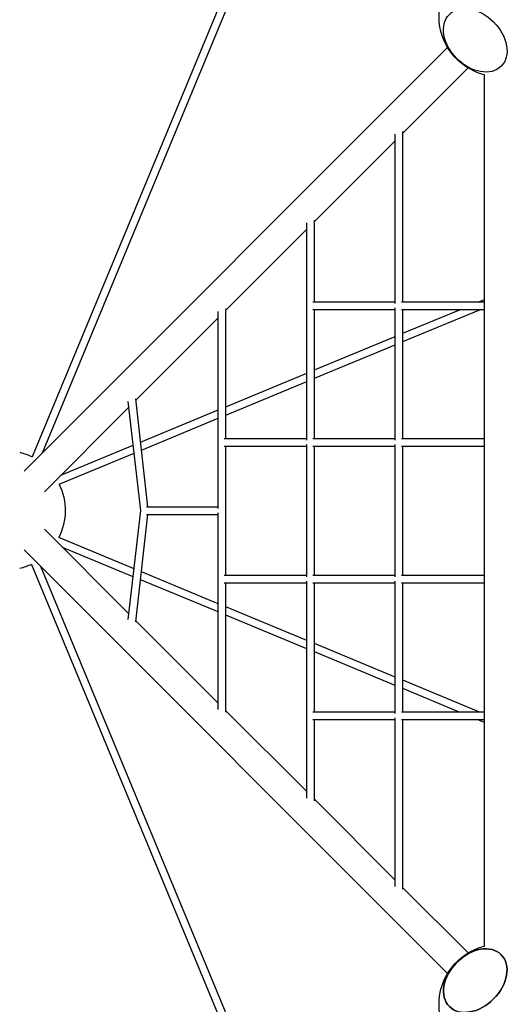
# Model space of a CAD drawing. Units: millimetres. Extents: x -6925 to 5800, y -5800 to 6763.
# Drawn here: x -4090 to -3064, y -1030 to 1024 of the extents above; entities that cross this region are included whole.
import ezdxf

# ---------------------------------------------------------------- set-up
doc = ezdxf.new("R2010")
doc.units = ezdxf.units.MM
doc.layers.add('BSF_2D', color=7, linetype='Continuous')

# ---------------------------------------------------------------- blocks, each defined once
blk = doc.blocks.new('Berliner_KOM1232_2D_Block')
at = {"layer": 'BSF_2D'}
for p, q in [((-3613.8, 1197), (-4063.9, 111.8)), ((-3599.7, 1189.2), (-4043.2, 119.9)), ((-4081, 82.1), (-3197.3, 965.8)), ((-3290.4, 787.4), (-3154.7, 923.1)), ((-3120.4, -908.5), (-3120.4, 908.9)), ((-3306.4, 432.1), (-3306.4, 784.7)), ((-3290.4, 435.5), (-3290.4, 790.3)), ((-3475.1, 602.7), (-3306.4, 771.4)), ((-3491.1, 147.1), (-3491.1, 599.9)), ((-3475.1, 435.5), (-3475.1, 605.6)), ((-3659.9, 417.9), (-3491.1, 586.7)), ((-3478.5, 435.5), (-3306.4, 435.5)), ((-3293.8, 435.5), (-3120.4, 435.5)), ((-3132, 435.5), (-3120.4, 440.3)), ((-3675.9, 4.6), (-3675.9, 415.1)), ((-3659.9, 150.5), (-3659.9, 420.9)), ((-3478.5, 419.5), (-3306.4, 419.5)), ((-3475.1, 150.5), (-3475.1, 419.5)), ((-3306.4, 147.1), (-3306.4, 422.9)), ((-3293.8, 419.5), (-3120.4, 419.5)), ((-3290.4, 369.8), (-3170.6, 419.5)), ((-3290.4, 352.5), (-3128.8, 419.5)), ((-3290.4, 150.5), (-3290.4, 419.5)), ((-3847.7, 230.1), (-3675.9, 401.9)), ((-3475.1, 293.2), (-3306.4, 363.2)), ((-3475.1, 275.9), (-3306.4, 345.8)), ((-3659.9, 216.6), (-3491.1, 286.6)), ((-3659.9, 199.3), (-3491.1, 269.2)), ((-3837.6, 0), (-3863.5, 227.4)), ((-3822.4, 8), (-3848, 232.7)), ((-4038.4, 39.4), (-3862.2, 215.6)), ((-3837.8, 142.8), (-3675.9, 209.9)), ((-3835.9, 126.3), (-3675.9, 192.6)), ((-3663.3, 150.5), (-3491.1, 150.5)), ((-3478.5, 150.5), (-3306.4, 150.5)), ((-3293.8, 150.5), (-3120.4, 150.5)), ((-4003.9, 73.9), (-3853.1, 136.4)), ((-3663.3, 134.5), (-3491.1, 134.5)), ((-3659.9, -134.5), (-3659.9, 134.5)), ((-3491.1, -137.9), (-3491.1, 137.9)), ((-3478.5, 134.5), (-3306.4, 134.5)), ((-3475.1, -134.5), (-3475.1, 134.5)), ((-3306.4, -137.9), (-3306.4, 137.9)), ((-3293.8, 134.5), (-3120.4, 134.5)), ((-3290.4, -134.5), (-3290.4, 134.5)), ((-4007.8, 54.9), (-3851.2, 119.9)), ((-3825.7, 8), (-3675.9, 8)), ((-3863.5, -227), (-3837.6, 0)), ((-3848, -232.3), (-3822.4, -8)), ((-3825.7, -8), (-3675.9, -8)), ((-3675.9, -414.7), (-3675.9, -4.6)), ((-3862.1, -215.2), (-4038.4, -39)), ((-3851.4, -121.4), (-4008.6, -56.1)), ((-3197.3, -965.3), (-4081, -81.6)), ((-3853.3, -137.9), (-4000.5, -76.8)), ((-4065.5, -112.2), (-3613.8, -1201.3)), ((-4046.5, -116.1), (-3599.7, -1193.5)), ((-3675.9, -194.2), (-3836, -127.7)), ((-3663.3, -134.5), (-3491.1, -134.5)), ((-3478.5, -134.5), (-3306.4, -134.5)), ((-3293.8, -134.5), (-3120.4, -134.5)), ((-3675.9, -211.5), (-3837.9, -144.3)), ((-3663.3, -150.5), (-3491.1, -150.5)), ((-3659.9, -420.4), (-3659.9, -150.5)), ((-3491.1, -599.5), (-3491.1, -147.1)), ((-3478.5, -150.5), (-3306.4, -150.5)), ((-3475.1, -419.5), (-3475.1, -150.5)), ((-3306.4, -422.9), (-3306.4, -147.1)), ((-3293.8, -150.5), (-3120.4, -150.5)), ((-3290.4, -419.5), (-3290.4, -150.5)), ((-3491.1, -270.8), (-3659.9, -200.8)), ((-3491.1, -288.1), (-3659.9, -218.1)), ((-3675.9, -401.5), (-3847.7, -229.7)), ((-3306.4, -347.4), (-3475.1, -277.4)), ((-3306.4, -364.7), (-3475.1, -294.7)), ((-3132.5, -419.5), (-3290.4, -354)), ((-3174.3, -419.5), (-3290.4, -371.3)), ((-3491.1, -586.2), (-3659.9, -417.5)), ((-3478.5, -419.5), (-3306.4, -419.5)), ((-3293.8, -419.5), (-3120.4, -419.5)), ((-3478.5, -435.5), (-3306.4, -435.5)), ((-3475.1, -605.2), (-3475.1, -435.5)), ((-3306.4, -784.2), (-3306.4, -432.1)), ((-3293.8, -435.5), (-3120.4, -435.5)), ((-3290.4, -789.9), (-3290.4, -435.5)), ((-3120.4, -441.9), (-3135.7, -435.5)), ((-3306.4, -771), (-3475.1, -602.2)), ((-3154.7, -922.7), (-3290.4, -787))]:
    blk.add_line(p, q, dxfattribs=at)
at = {"layer": 'BSF_2D', "extrusion": (0, 0, -1)}
for centre, start, end in [((3090.2, 1030.2), 283.9574, 76.0426), ((4120.2, 0.2), 103.9574, 116.8222), ((4120.2, 0.2), 154.0165, 206.8222), ((4120.2, 0.2), 244.0165, 256.0426), ((3090.2, -1029.8), 283.9574, 76.0426)]:
    blk.add_arc(centre, 125, start, end, dxfattribs=at)
at = {"layer": 'BSF_2D'}
for centre, major_axis in [((-3139.6, 980.8), (54.1, -54.1)), ((-3139.6, -980.4), (-54.1, -54.1))]:
    blk.add_ellipse(centre, major_axis=major_axis, ratio=0.707293, dxfattribs=at)
at = {"layer": 'BSF_2D', "extrusion": (0, 0, -1)}
blk.add_ellipse((-3139.6, -980.4), major_axis=(54.1, 54.1), ratio=0.707293, dxfattribs=at)

msp = doc.modelspace()

# ---------------------------------------------------------------- block references
at = {"layer": 'BSF_2D'}
msp.add_blockref('Berliner_KOM1232_2D_Block', (0, 0), dxfattribs=at)

doc.saveas('drawing.dxf')
